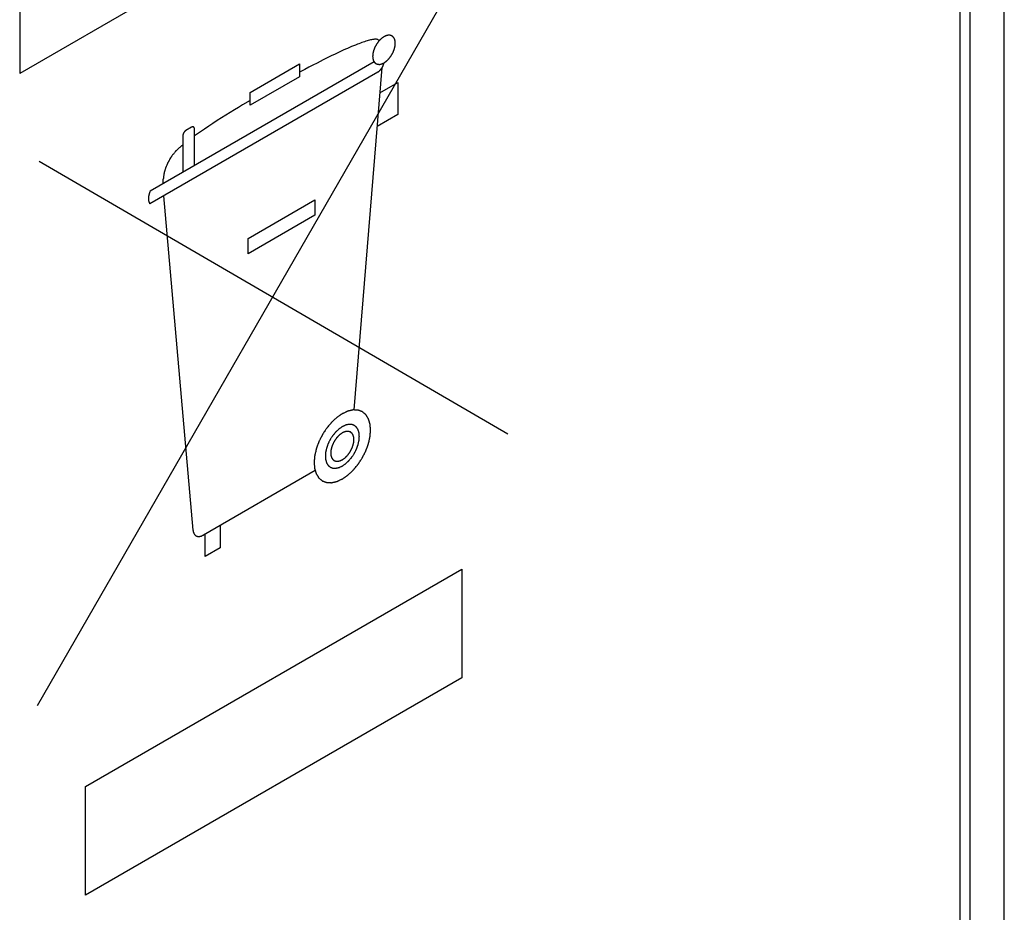
# Model space of a CAD drawing. Units: inches. Extents: x 0 to 22, y 0 to 17.
# Drawn here: x 19.5 to 19.9, y 11.5 to 11.8 of the extents above; entities that cross this region are included whole.
import ezdxf

# ---------------------------------------------------------------- set-up
doc = ezdxf.new("R2010")
doc.units = ezdxf.units.IN
doc.header["$LTSCALE"] = 1.21
doc.header["$MEASUREMENT"] = 0
doc.layers.get('0').update_dxf_attribs({"linetype": 'CONTINUOUS'})
doc.layers.add('AXIS_PART', color=7, linetype='CONTINUOUS')
doc.layers.add('DATUM_CURVE', color=7, linetype='CONTINUOUS')

msp = doc.modelspace()

# ---------------------------------------------------------------- linework, layer by layer
at = {"color": 7, "linetype": 'Continuous'}
for p, q in [((19.85048, 11.38907), (19.85048, 13.19968)), ((19.86129, 11.38325), (19.86129, 13.19386))]:
    msp.add_line(p, q, dxfattribs=at)
at = {"layer": 'AXIS_PART', "color": 7, "linetype": 'Continuous'}
msp.add_line((19.84731, 11.37865), (19.84731, 13.18926), dxfattribs=at)
at = {"layer": 'DATUM_CURVE', "color": 7, "linetype": 'Continuous'}
for p, q in [((19.54907, 12.0109), (19.54907, 11.76981)), ((19.55469, 11.5694), (19.70324, 11.82738)), ((19.59451, 11.79604), (19.54907, 11.76981)), ((19.65841, 11.77989), (19.65798, 11.77974)), ((19.65882, 11.78002), (19.65841, 11.77989)), ((19.65922, 11.78014), (19.65882, 11.78002)), ((19.6596, 11.78025), (19.65922, 11.78014)), ((19.65997, 11.78035), (19.6596, 11.78025)), ((19.66032, 11.78043), (19.65997, 11.78035)), ((19.66065, 11.7805), (19.66032, 11.78043)), ((19.66091, 11.78056), (19.66065, 11.7805)), ((19.66117, 11.7806), (19.66091, 11.78056)), ((19.66141, 11.78063), (19.66117, 11.7806)), ((19.66163, 11.78065), (19.66141, 11.78063)), ((19.66185, 11.78065), (19.66163, 11.78065)), ((19.66204, 11.78065), (19.66185, 11.78065)), ((19.66222, 11.78064), (19.66204, 11.78065)), ((19.66239, 11.78062), (19.66222, 11.78064)), ((19.66254, 11.78058), (19.66239, 11.78062)), ((19.66267, 11.78053), (19.66254, 11.78058)), ((19.66279, 11.78047), (19.66267, 11.78053)), ((19.66289, 11.7804), (19.66279, 11.78047)), ((19.66297, 11.78031), (19.66289, 11.7804)), ((19.65101, 11.77686), (19.65033, 11.77654)), ((19.65169, 11.77717), (19.65101, 11.77686)), ((19.65236, 11.77747), (19.65169, 11.77717)), ((19.65302, 11.77776), (19.65236, 11.77747)), ((19.65367, 11.77804), (19.65302, 11.77776)), ((19.65431, 11.77831), (19.65367, 11.77804)), ((19.65494, 11.77858), (19.65431, 11.77831)), ((19.65555, 11.77883), (19.65494, 11.77858)), ((19.65615, 11.77906), (19.65555, 11.77883)), ((19.65662, 11.77925), (19.65615, 11.77906)), ((19.65709, 11.77942), (19.65662, 11.77925)), ((19.65754, 11.77959), (19.65709, 11.77942)), ((19.65798, 11.77974), (19.65754, 11.77959)), ((19.64532, 11.77411), (19.64339, 11.77313)), ((19.64657, 11.77473), (19.64532, 11.77411)), ((19.64783, 11.77535), (19.64657, 11.77473)), ((19.64909, 11.77595), (19.64783, 11.77535)), ((19.65033, 11.77654), (19.64909, 11.77595)), ((19.66145, 11.77348), (19.5904, 11.73247)), ((19.62219, 11.7638), (19.63782, 11.77283)), ((19.63782, 11.77283), (19.63782, 11.76878)), ((19.63945, 11.77109), (19.63782, 11.77022)), ((19.64072, 11.77176), (19.63945, 11.77109)), ((19.64204, 11.77244), (19.64072, 11.77176)), ((19.64339, 11.77313), (19.64204, 11.77244)), ((19.65514, 11.66317), (19.66398, 11.77172)), ((19.66451, 11.77313), (19.66398, 11.77172)), ((19.66263, 11.77025), (19.59032, 11.7285)), ((19.63782, 11.76878), (19.62219, 11.75975)), ((19.66332, 11.76364), (19.66902, 11.76693)), ((19.66902, 11.76693), (19.66902, 11.75681)), ((19.62219, 11.76129), (19.61975, 11.75984)), ((19.62219, 11.75975), (19.62219, 11.7638)), ((19.61715, 11.75826), (19.61581, 11.75744)), ((19.61846, 11.75906), (19.61715, 11.75826)), ((19.61975, 11.75984), (19.61846, 11.75906)), ((19.61309, 11.75573), (19.61172, 11.75486)), ((19.61446, 11.75659), (19.61309, 11.75573)), ((19.61581, 11.75744), (19.61446, 11.75659)), ((19.66902, 11.75681), (19.66245, 11.75302)), ((19.60351, 11.75275), (19.6018, 11.75177)), ((19.60354, 11.75277), (19.60351, 11.75275)), ((19.60357, 11.75279), (19.60354, 11.75277)), ((19.6036, 11.75281), (19.60357, 11.75279)), ((19.60364, 11.75282), (19.6036, 11.75281)), ((19.60367, 11.75283), (19.60364, 11.75282)), ((19.6037, 11.75284), (19.60367, 11.75283)), ((19.60373, 11.75285), (19.6037, 11.75284)), ((19.60376, 11.75286), (19.60373, 11.75285)), ((19.60379, 11.75287), (19.60376, 11.75286)), ((19.60382, 11.75288), (19.60379, 11.75287)), ((19.60385, 11.75288), (19.60382, 11.75288)), ((19.60388, 11.75289), (19.60385, 11.75288)), ((19.60391, 11.75289), (19.60388, 11.75289)), ((19.60393, 11.75289), (19.60391, 11.75289)), ((19.60396, 11.75289), (19.60393, 11.75289)), ((19.60399, 11.75289), (19.60396, 11.75289)), ((19.60402, 11.75289), (19.60399, 11.75289)), ((19.60404, 11.75288), (19.60402, 11.75289)), ((19.60407, 11.75288), (19.60404, 11.75288)), ((19.60409, 11.75287), (19.60407, 11.75288)), ((19.60412, 11.75286), (19.60409, 11.75287)), ((19.60414, 11.75286), (19.60412, 11.75286)), ((19.60416, 11.75285), (19.60414, 11.75286)), ((19.60419, 11.75284), (19.60416, 11.75285)), ((19.60421, 11.75282), (19.60419, 11.75284)), ((19.60423, 11.75281), (19.60421, 11.75282)), ((19.60425, 11.7528), (19.60423, 11.75281)), ((19.60427, 11.75278), (19.60425, 11.7528)), ((19.60429, 11.75277), (19.60427, 11.75278)), ((19.60431, 11.75275), (19.60429, 11.75277)), ((19.60433, 11.75273), (19.60431, 11.75275)), ((19.60434, 11.75271), (19.60433, 11.75273)), ((19.60436, 11.75269), (19.60434, 11.75271)), ((19.60437, 11.75267), (19.60436, 11.75269)), ((19.60439, 11.75264), (19.60437, 11.75267)), ((19.6044, 11.75262), (19.60439, 11.75264)), ((19.60442, 11.75259), (19.6044, 11.75262)), ((19.60443, 11.75257), (19.60442, 11.75259)), ((19.60444, 11.75254), (19.60443, 11.75257)), ((19.60445, 11.75251), (19.60444, 11.75254)), ((19.60446, 11.75248), (19.60445, 11.75251)), ((19.60447, 11.75245), (19.60446, 11.75248)), ((19.60447, 11.75242), (19.60447, 11.75245)), ((19.60448, 11.75239), (19.60447, 11.75242)), ((19.60449, 11.75236), (19.60448, 11.75239)), ((19.60449, 11.75233), (19.60449, 11.75236)), ((19.6045, 11.75229), (19.60449, 11.75233)), ((19.6045, 11.75225), (19.6045, 11.75229)), ((19.6045, 11.75222), (19.6045, 11.75225)), ((19.6045, 11.75218), (19.6045, 11.75222)), ((19.6045, 11.7406), (19.6045, 11.75218)), ((19.60769, 11.7522), (19.60703, 11.75176)), ((19.60902, 11.75309), (19.60769, 11.7522)), ((19.61036, 11.75398), (19.60902, 11.75309)), ((19.61172, 11.75486), (19.61036, 11.75398)), ((19.60082, 11.75017), (19.60081, 11.75013)), ((19.60081, 11.75013), (19.60081, 11.75009)), ((19.60081, 11.75009), (19.60081, 11.75005)), ((19.60081, 11.75005), (19.60081, 11.73847)), ((19.60083, 11.75028), (19.60082, 11.75024)), ((19.60082, 11.75024), (19.60082, 11.7502)), ((19.60082, 11.7502), (19.60082, 11.75017)), ((19.60084, 11.75032), (19.60083, 11.75028)), ((19.60085, 11.7504), (19.60084, 11.75036)), ((19.60084, 11.75036), (19.60084, 11.75032)), ((19.60086, 11.75044), (19.60085, 11.7504)), ((19.60087, 11.75048), (19.60086, 11.75044)), ((19.60088, 11.75052), (19.60087, 11.75048)), ((19.6009, 11.75056), (19.60088, 11.75052)), ((19.60091, 11.7506), (19.6009, 11.75056)), ((19.60092, 11.75064), (19.60091, 11.7506)), ((19.60094, 11.75068), (19.60092, 11.75064)), ((19.60095, 11.75072), (19.60094, 11.75068)), ((19.60097, 11.75076), (19.60095, 11.75072)), ((19.60098, 11.7508), (19.60097, 11.75076)), ((19.601, 11.75084), (19.60098, 11.7508)), ((19.60102, 11.75088), (19.601, 11.75084)), ((19.60104, 11.75092), (19.60102, 11.75088)), ((19.60106, 11.75095), (19.60104, 11.75092)), ((19.60108, 11.75099), (19.60106, 11.75095)), ((19.6011, 11.75103), (19.60108, 11.75099)), ((19.60112, 11.75107), (19.6011, 11.75103)), ((19.60115, 11.7511), (19.60112, 11.75107)), ((19.60117, 11.75114), (19.60115, 11.7511)), ((19.60119, 11.75118), (19.60117, 11.75114)), ((19.60122, 11.75121), (19.60119, 11.75118)), ((19.60124, 11.75125), (19.60122, 11.75121)), ((19.60127, 11.75128), (19.60124, 11.75125)), ((19.60129, 11.75131), (19.60127, 11.75128)), ((19.60132, 11.75135), (19.60129, 11.75131)), ((19.60135, 11.75138), (19.60132, 11.75135)), ((19.60138, 11.75141), (19.60135, 11.75138)), ((19.6014, 11.75144), (19.60138, 11.75141)), ((19.60143, 11.75147), (19.6014, 11.75144)), ((19.60146, 11.7515), (19.60143, 11.75147)), ((19.60149, 11.75153), (19.60146, 11.7515)), ((19.60152, 11.75156), (19.60149, 11.75153)), ((19.60155, 11.75159), (19.60152, 11.75156)), ((19.60158, 11.75161), (19.60155, 11.75159)), ((19.60161, 11.75164), (19.60158, 11.75161)), ((19.60164, 11.75166), (19.60161, 11.75164)), ((19.60168, 11.75169), (19.60164, 11.75166)), ((19.60171, 11.75171), (19.60168, 11.75169)), ((19.60174, 11.75173), (19.60171, 11.75171)), ((19.60177, 11.75175), (19.60174, 11.75173)), ((19.6018, 11.75177), (19.60177, 11.75175)), ((19.60512, 11.75043), (19.6045, 11.74999)), ((19.60575, 11.75087), (19.60512, 11.75043)), ((19.60639, 11.75131), (19.60575, 11.75087)), ((19.60703, 11.75176), (19.60639, 11.75131)), ((19.59976, 11.74635), (19.59994, 11.7465)), ((19.59994, 11.7465), (19.60013, 11.74666)), ((19.60013, 11.74666), (19.60051, 11.74697)), ((19.60051, 11.74697), (19.60081, 11.74721)), ((19.70382, 11.6555), (19.55527, 11.74187)), ((19.59457, 11.7361), (19.59458, 11.73628)), ((19.59456, 11.73592), (19.59457, 11.736)), ((19.59456, 11.73584), (19.59456, 11.73592)), ((19.59456, 11.73577), (19.59456, 11.73584)), ((19.59456, 11.73572), (19.59456, 11.73577)), ((19.59456, 11.73563), (19.59456, 11.73572)), ((19.59456, 11.73559), (19.59456, 11.73563)), ((19.59456, 11.73486), (19.59456, 11.73559)), ((19.59457, 11.736), (19.59457, 11.7361)), ((19.59463, 11.73101), (19.60402, 11.62504)), ((19.62147, 11.71751), (19.64263, 11.72973)), ((19.64263, 11.72973), (19.64263, 11.72487)), ((19.64263, 11.72487), (19.62147, 11.71265)), ((19.62147, 11.71265), (19.62147, 11.71751)), ((19.64274, 11.64392), (19.60734, 11.62348)), ((19.61259, 11.62651), (19.61259, 11.61945)), ((19.60784, 11.61671), (19.60784, 11.62377)), ((19.61259, 11.61945), (19.60784, 11.61671)), ((19.56995, 11.54377), (19.68926, 11.61266)), ((19.68926, 11.61266), (19.68926, 11.57821)), ((19.68926, 11.57821), (19.56995, 11.50933)), ((19.56995, 11.50933), (19.56995, 11.54377))]:
    msp.add_line(p, q, dxfattribs=at)
for points, knots in [([(19.66817, 11.77939), (19.66816, 11.77951), (19.66814, 11.7797), (19.66812, 11.77993), (19.66811, 11.78004), (19.6681, 11.7801), (19.6681, 11.78015), (19.66809, 11.78019), (19.66807, 11.78025), (19.66804, 11.78034), (19.668, 11.78048), (19.66796, 11.78062), (19.66793, 11.78071), (19.66791, 11.78077), (19.6679, 11.78081), (19.66788, 11.78084), (19.66785, 11.78088), (19.6678, 11.78096), (19.66773, 11.78107), (19.66766, 11.78118), (19.66762, 11.78126), (19.66759, 11.7813), (19.66757, 11.78133), (19.66754, 11.78135), (19.6675, 11.78139), (19.66744, 11.78144), (19.66734, 11.78152), (19.66725, 11.7816), (19.66718, 11.78165), (19.66714, 11.78168), (19.66712, 11.78171), (19.66708, 11.78172), (19.66704, 11.78174), (19.66696, 11.78177), (19.66685, 11.78181), (19.66673, 11.78185), (19.66665, 11.78188), (19.66661, 11.7819), (19.66658, 11.78191), (19.66654, 11.78191), (19.66649, 11.78191), (19.6664, 11.78192), (19.66627, 11.78192), (19.66614, 11.78193), (19.66605, 11.78193), (19.666, 11.78193), (19.66596, 11.78194), (19.66592, 11.78192), (19.66586, 11.78191), (19.66576, 11.78189), (19.66562, 11.78186), (19.66548, 11.78183), (19.66539, 11.78181), (19.66533, 11.78179), (19.66529, 11.78179), (19.66524, 11.78176), (19.66519, 11.78174), (19.66511, 11.7817), (19.66502, 11.78166), (19.6649, 11.78161), (19.66479, 11.78155), (19.66467, 11.7815), (19.66458, 11.78146), (19.66449, 11.7814), (19.66438, 11.78132), (19.66423, 11.78122), (19.66409, 11.78112), (19.66397, 11.78103), (19.66388, 11.78098), (19.6638, 11.7809), (19.66369, 11.7808), (19.66355, 11.78066), (19.66341, 11.78054), (19.6633, 11.78043), (19.66321, 11.78036), (19.66314, 11.78026), (19.66303, 11.78014), (19.6629, 11.77999), (19.66277, 11.77983), (19.66267, 11.77971), (19.66259, 11.77962), (19.66253, 11.77951), (19.66243, 11.77937), (19.66232, 11.7792), (19.6622, 11.77902), (19.66211, 11.77888), (19.66204, 11.77878), (19.66199, 11.77867), (19.66191, 11.77852), (19.66182, 11.77834), (19.66173, 11.77815), (19.66165, 11.77801), (19.66159, 11.7779), (19.66156, 11.77778), (19.6615, 11.77763), (19.66143, 11.77745), (19.66136, 11.77726), (19.66131, 11.77711), (19.66126, 11.77699), (19.66124, 11.77688), (19.66121, 11.77673), (19.66117, 11.77655), (19.66112, 11.77636), (19.66109, 11.77621), (19.66106, 11.7761), (19.66105, 11.776), (19.66104, 11.77585), (19.66102, 11.7756), (19.661, 11.77539), (19.66099, 11.77524)], [0, 0, 0, 0, 0.03125, 0.046875, 0.054688, 0.058594, 0.0625, 0.066406, 0.070312, 0.078125, 0.09375, 0.109375, 0.117188, 0.121094, 0.125, 0.128906, 0.132812, 0.140625, 0.15625, 0.171875, 0.179688, 0.183594, 0.1875, 0.191406, 0.195312, 0.203125, 0.21875, 0.234375, 0.242188, 0.246094, 0.25, 0.253906, 0.257812, 0.265625, 0.28125, 0.296875, 0.304688, 0.308594, 0.3125, 0.316406, 0.320312, 0.328125, 0.34375, 0.359375, 0.367188, 0.371094, 0.375, 0.378906, 0.382812, 0.390625, 0.40625, 0.421875, 0.429688, 0.433594, 0.4375, 0.441406, 0.445312, 0.453125, 0.460938, 0.46875, 0.484375, 0.492188, 0.5, 0.507812, 0.515625, 0.53125, 0.546875, 0.554688, 0.5625, 0.570312, 0.578125, 0.59375, 0.609375, 0.617188, 0.625, 0.632812, 0.640625, 0.65625, 0.671875, 0.679688, 0.6875, 0.695312, 0.703125, 0.71875, 0.734375, 0.742188, 0.75, 0.757812, 0.765625, 0.78125, 0.796875, 0.804688, 0.8125, 0.820312, 0.828125, 0.84375, 0.859375, 0.867188, 0.875, 0.882812, 0.890625, 0.90625, 0.921875, 0.929688, 0.9375, 0.945312, 0.953125, 0.96875, 1, 1, 1, 1]), ([(19.66099, 11.77524), (19.661, 11.77511), (19.66102, 11.77492), (19.66104, 11.7747), (19.66105, 11.77459), (19.66106, 11.77453), (19.66106, 11.77448), (19.66107, 11.77444), (19.66109, 11.77438), (19.66112, 11.77429), (19.66116, 11.77415), (19.6612, 11.77401), (19.66123, 11.77392), (19.66125, 11.77386), (19.66126, 11.77382), (19.66128, 11.77379), (19.66131, 11.77374), (19.66136, 11.77367), (19.66143, 11.77356), (19.6615, 11.77345), (19.66154, 11.77337), (19.66157, 11.77333), (19.66159, 11.77329), (19.66162, 11.77327), (19.66166, 11.77324), (19.66172, 11.77319), (19.66182, 11.77311), (19.66191, 11.77303), (19.66198, 11.77297), (19.66201, 11.77294), (19.66204, 11.77292), (19.66208, 11.77291), (19.66212, 11.77289), (19.6622, 11.77286), (19.66231, 11.77282), (19.66243, 11.77278), (19.6625, 11.77275), (19.66255, 11.77273), (19.66258, 11.77272), (19.66262, 11.77272), (19.66267, 11.77271), (19.66276, 11.77271), (19.66289, 11.77271), (19.66302, 11.7727), (19.66311, 11.7727), (19.66316, 11.7727), (19.6632, 11.77269), (19.66324, 11.7727), (19.6633, 11.77271), (19.6634, 11.77274), (19.66354, 11.77277), (19.66368, 11.7728), (19.66377, 11.77282), (19.66383, 11.77283), (19.66387, 11.77284), (19.66392, 11.77286), (19.66397, 11.77289), (19.66405, 11.77293), (19.66414, 11.77297), (19.66425, 11.77302), (19.66437, 11.77307), (19.66449, 11.77313), (19.66458, 11.77317), (19.66467, 11.77323), (19.66478, 11.77331), (19.66493, 11.77341), (19.66507, 11.77351), (19.66519, 11.77359), (19.66528, 11.77365), (19.66536, 11.77373), (19.66547, 11.77383), (19.66561, 11.77396), (19.66575, 11.77409), (19.66586, 11.7742), (19.66595, 11.77427), (19.66602, 11.77437), (19.66613, 11.77449), (19.66626, 11.77464), (19.66639, 11.77479), (19.66649, 11.77492), (19.66657, 11.77501), (19.66663, 11.77512), (19.66673, 11.77525), (19.66684, 11.77543), (19.66696, 11.7756), (19.66705, 11.77574), (19.66712, 11.77585), (19.66717, 11.77596), (19.66725, 11.77611), (19.66734, 11.77629), (19.66743, 11.77647), (19.6675, 11.77662), (19.66757, 11.77673), (19.6676, 11.77684), (19.66766, 11.77699), (19.66773, 11.77718), (19.6678, 11.77737), (19.66785, 11.77752), (19.6679, 11.77763), (19.66792, 11.77775), (19.66795, 11.77789), (19.66799, 11.77808), (19.66804, 11.77827), (19.66807, 11.77841), (19.6681, 11.77853), (19.6681, 11.77863), (19.66812, 11.77878), (19.66814, 11.77903), (19.66816, 11.77924), (19.66817, 11.77939)], [0, 0, 0, 0, 0.03125, 0.046875, 0.054688, 0.058594, 0.0625, 0.066406, 0.070312, 0.078125, 0.09375, 0.109375, 0.117188, 0.121094, 0.125, 0.128906, 0.132812, 0.140625, 0.15625, 0.171875, 0.179688, 0.183594, 0.1875, 0.191406, 0.195312, 0.203125, 0.21875, 0.234375, 0.242188, 0.246094, 0.25, 0.253906, 0.257812, 0.265625, 0.28125, 0.296875, 0.304688, 0.308594, 0.3125, 0.316406, 0.320312, 0.328125, 0.34375, 0.359375, 0.367188, 0.371094, 0.375, 0.378906, 0.382812, 0.390625, 0.40625, 0.421875, 0.429688, 0.433594, 0.4375, 0.441406, 0.445312, 0.453125, 0.460938, 0.46875, 0.484375, 0.492188, 0.5, 0.507812, 0.515625, 0.53125, 0.546875, 0.554688, 0.5625, 0.570312, 0.578125, 0.59375, 0.609375, 0.617188, 0.625, 0.632812, 0.640625, 0.65625, 0.671875, 0.679688, 0.6875, 0.695312, 0.703125, 0.71875, 0.734375, 0.742188, 0.75, 0.757812, 0.765625, 0.78125, 0.796875, 0.804688, 0.8125, 0.820312, 0.828125, 0.84375, 0.859375, 0.867188, 0.875, 0.882812, 0.890625, 0.90625, 0.921875, 0.929688, 0.9375, 0.945312, 0.953125, 0.96875, 1, 1, 1, 1]), ([(19.66263, 11.77025), (19.66269, 11.77029), (19.66279, 11.77035), (19.66291, 11.77044), (19.663, 11.77052), (19.6631, 11.77059), (19.66319, 11.77068), (19.66327, 11.77077), (19.66337, 11.77085), (19.66345, 11.77095), (19.66353, 11.77105), (19.66361, 11.77115), (19.66369, 11.77126), (19.66377, 11.77137), (19.66386, 11.77152), (19.66393, 11.77164), (19.66398, 11.77172)], [0, 0, 0, 0, 0.125, 0.1875, 0.25, 0.3125, 0.375, 0.4375, 0.5, 0.5625, 0.625, 0.6875, 0.75, 0.8125, 0.875, 1, 1, 1, 1]), ([(19.59976, 11.74635), (19.59959, 11.74619), (19.59934, 11.74594), (19.599, 11.74562), (19.59879, 11.74541), (19.59863, 11.74525), (19.59852, 11.74515), (19.59844, 11.74507), (19.59836, 11.74498), (19.59822, 11.7448), (19.59803, 11.74456), (19.5978, 11.74426), (19.59757, 11.74397), (19.59738, 11.74372), (19.59724, 11.74355), (19.59717, 11.74345), (19.5971, 11.74334), (19.59702, 11.74321), (19.59683, 11.74288), (19.5966, 11.7425), (19.59637, 11.74211), (19.59626, 11.74192), (19.59619, 11.74181), (19.59614, 11.74173), (19.59611, 11.74165), (19.59605, 11.74153), (19.59597, 11.74133), (19.59579, 11.74093), (19.59562, 11.74052), (19.59546, 11.74018), (19.5954, 11.74004), (19.59535, 11.73992), (19.59531, 11.73981), (19.59526, 11.73961), (19.59517, 11.73932), (19.59508, 11.73898), (19.59498, 11.73864), (19.5949, 11.73836), (19.59484, 11.73816), (19.59481, 11.73804), (19.5948, 11.73793), (19.59478, 11.73779), (19.59475, 11.73757), (19.59471, 11.73729), (19.59465, 11.73684), (19.59461, 11.7365), (19.59458, 11.73628)], [0, 0, 0, 0, 0.0625, 0.09375, 0.125, 0.140625, 0.15625, 0.164062, 0.171875, 0.1875, 0.21875, 0.25, 0.28125, 0.3125, 0.328125, 0.335938, 0.34375, 0.359375, 0.375, 0.4375, 0.46875, 0.484375, 0.492188, 0.5, 0.507812, 0.515625, 0.53125, 0.5625, 0.625, 0.640625, 0.65625, 0.664062, 0.671875, 0.6875, 0.71875, 0.75, 0.78125, 0.8125, 0.828125, 0.835938, 0.84375, 0.859375, 0.875, 0.90625, 0.9375, 1, 1, 1, 1]), ([(19.5904, 11.73247), (19.59037, 11.73238), (19.5903, 11.73218), (19.59022, 11.73194), (19.59016, 11.73178), (19.59012, 11.73168), (19.5901, 11.73154), (19.59004, 11.73133), (19.59, 11.73111), (19.58996, 11.73097), (19.58995, 11.73088), (19.58994, 11.73072), (19.58992, 11.73054), (19.58991, 11.73039), (19.5899, 11.7303), (19.58989, 11.73023), (19.5899, 11.73017), (19.5899, 11.73008), (19.58991, 11.72994), (19.58992, 11.72977), (19.58993, 11.72963), (19.58993, 11.72955), (19.58995, 11.72948), (19.58998, 11.72938), (19.59, 11.72927), (19.59003, 11.72917), (19.59005, 11.72908), (19.59007, 11.729), (19.5901, 11.72894), (19.59015, 11.72883), (19.59023, 11.72868), (19.59029, 11.72856), (19.59032, 11.7285)], [0, 0, 0, 0, 0.0625, 0.125, 0.15625, 0.171875, 0.1875, 0.25, 0.3125, 0.328125, 0.34375, 0.375, 0.4375, 0.46875, 0.484375, 0.5, 0.515625, 0.53125, 0.5625, 0.625, 0.65625, 0.671875, 0.6875, 0.71875, 0.75, 0.78125, 0.8125, 0.828125, 0.84375, 0.875, 0.9375, 1, 1, 1, 1]), ([(19.66034, 11.65679), (19.66032, 11.65695), (19.66029, 11.65726), (19.66026, 11.65766), (19.66023, 11.65798), (19.66021, 11.65822), (19.66019, 11.65842), (19.66018, 11.65856), (19.66017, 11.65864), (19.66017, 11.6587), (19.66015, 11.65875), (19.66013, 11.65882), (19.66009, 11.65894), (19.66004, 11.65911), (19.65998, 11.65931), (19.65991, 11.65952), (19.65985, 11.65972), (19.65979, 11.65993), (19.65973, 11.6601), (19.6597, 11.66022), (19.65968, 11.66028), (19.65966, 11.66034), (19.65963, 11.66038), (19.6596, 11.66043), (19.65954, 11.66053), (19.65946, 11.66066), (19.65935, 11.66083), (19.65925, 11.66099), (19.65915, 11.66115), (19.65905, 11.66132), (19.65896, 11.66145), (19.6589, 11.66155), (19.65886, 11.6616), (19.65884, 11.66165), (19.6588, 11.66167), (19.65876, 11.66171), (19.65868, 11.66178), (19.65856, 11.66188), (19.65842, 11.662), (19.65828, 11.66211), (19.65814, 11.66223), (19.658, 11.66235), (19.65788, 11.66245), (19.6578, 11.66252), (19.65775, 11.66255), (19.65772, 11.66259), (19.65767, 11.6626), (19.65762, 11.66262), (19.65752, 11.66266), (19.65738, 11.66271), (19.65721, 11.66277), (19.65704, 11.66283), (19.65687, 11.6629), (19.6567, 11.66296), (19.65656, 11.66301), (19.65646, 11.66305), (19.6564, 11.66307), (19.65636, 11.66309), (19.65631, 11.66309), (19.65625, 11.66309), (19.65614, 11.66309), (19.65598, 11.6631), (19.65579, 11.66311), (19.65559, 11.66312), (19.6554, 11.66312), (19.65521, 11.66313), (19.65505, 11.66314), (19.65494, 11.66314), (19.65487, 11.66315), (19.65482, 11.66315), (19.65477, 11.66314), (19.6547, 11.66312), (19.65458, 11.66309), (19.65441, 11.66306), (19.6542, 11.66301), (19.65399, 11.66296), (19.65378, 11.66291), (19.65357, 11.66287), (19.6534, 11.66283), (19.65327, 11.6628), (19.6532, 11.66278), (19.65315, 11.66278), (19.6531, 11.66275), (19.65302, 11.66272), (19.65289, 11.66265), (19.65271, 11.66257), (19.65249, 11.66247), (19.65219, 11.66233), (19.6519, 11.6622), (19.65164, 11.66208), (19.65151, 11.66202), (19.65144, 11.66198), (19.65138, 11.66196), (19.65133, 11.66192), (19.65126, 11.66187), (19.65113, 11.66178), (19.65095, 11.66166), (19.65073, 11.66151), (19.65044, 11.66131), (19.65015, 11.66111), (19.6499, 11.66093), (19.64977, 11.66084), (19.6497, 11.66079), (19.64964, 11.66076), (19.64959, 11.66071), (19.64952, 11.66064), (19.6494, 11.66053), (19.64915, 11.6603), (19.64881, 11.65998), (19.64846, 11.65966), (19.64821, 11.65943), (19.64809, 11.65932), (19.64802, 11.65925), (19.64797, 11.65921), (19.64792, 11.65915), (19.64786, 11.65907), (19.64775, 11.65894), (19.64752, 11.65867), (19.6472, 11.65829), (19.64688, 11.6579), (19.64665, 11.65764), (19.64652, 11.65748), (19.64642, 11.65737), (19.64634, 11.65724), (19.64623, 11.65706), (19.64603, 11.65676), (19.64574, 11.65632), (19.64545, 11.65588), (19.64525, 11.65558), (19.64514, 11.6554), (19.64505, 11.65527), (19.64498, 11.65513), (19.64489, 11.65495), (19.64473, 11.65463), (19.6445, 11.65417), (19.64427, 11.65371), (19.6441, 11.65339), (19.64401, 11.65321), (19.64394, 11.65307), (19.64389, 11.65293), (19.64382, 11.65274), (19.6437, 11.65242), (19.64353, 11.65195), (19.64336, 11.65148), (19.64324, 11.65115), (19.64318, 11.65098), (19.64314, 11.65089), (19.64311, 11.65082), (19.6431, 11.65075), (19.64308, 11.65066), (19.64304, 11.65049), (19.64297, 11.65017), (19.64286, 11.64971), (19.64275, 11.64924), (19.64268, 11.64892), (19.64264, 11.64876), (19.64262, 11.64866), (19.6426, 11.64859), (19.6426, 11.64853), (19.64259, 11.64844), (19.64258, 11.64828), (19.64256, 11.64806), (19.64254, 11.64779), (19.64251, 11.64743), (19.64247, 11.64698), (19.64244, 11.64663), (19.64243, 11.64645)], [0, 0, 0, 0, 0.015625, 0.03125, 0.039062, 0.046875, 0.054688, 0.058594, 0.060547, 0.0625, 0.064453, 0.066406, 0.070312, 0.078125, 0.085938, 0.09375, 0.101562, 0.109375, 0.117188, 0.121094, 0.123047, 0.125, 0.126953, 0.128906, 0.132812, 0.140625, 0.148438, 0.15625, 0.164062, 0.171875, 0.179688, 0.183594, 0.185547, 0.1875, 0.189453, 0.191406, 0.195312, 0.203125, 0.210938, 0.21875, 0.226562, 0.234375, 0.242188, 0.246094, 0.248047, 0.25, 0.251953, 0.253906, 0.257812, 0.265625, 0.273438, 0.28125, 0.289062, 0.296875, 0.304688, 0.308594, 0.310547, 0.3125, 0.314453, 0.316406, 0.320312, 0.328125, 0.335938, 0.34375, 0.351562, 0.359375, 0.367188, 0.371094, 0.373047, 0.375, 0.376953, 0.378906, 0.382812, 0.390625, 0.398438, 0.40625, 0.414062, 0.421875, 0.429688, 0.433594, 0.435547, 0.4375, 0.439453, 0.441406, 0.445312, 0.453125, 0.460938, 0.46875, 0.484375, 0.492188, 0.496094, 0.498047, 0.5, 0.501953, 0.503906, 0.507812, 0.515625, 0.523438, 0.53125, 0.546875, 0.554688, 0.558594, 0.560547, 0.5625, 0.564453, 0.566406, 0.570312, 0.578125, 0.59375, 0.609375, 0.617188, 0.621094, 0.623047, 0.625, 0.626953, 0.628906, 0.632812, 0.640625, 0.65625, 0.671875, 0.679688, 0.683594, 0.6875, 0.691406, 0.695312, 0.703125, 0.71875, 0.734375, 0.742188, 0.746094, 0.75, 0.753906, 0.757812, 0.765625, 0.78125, 0.796875, 0.804688, 0.808594, 0.8125, 0.816406, 0.820312, 0.828125, 0.84375, 0.859375, 0.867188, 0.871094, 0.873047, 0.875, 0.876953, 0.878906, 0.882812, 0.890625, 0.90625, 0.921875, 0.929688, 0.933594, 0.935547, 0.9375, 0.939453, 0.941406, 0.945312, 0.953125, 0.960938, 0.96875, 0.984375, 1, 1, 1, 1]), ([(19.65678, 11.65473), (19.65677, 11.65483), (19.65675, 11.65502), (19.65673, 11.65531), (19.65671, 11.65555), (19.65669, 11.65572), (19.65668, 11.65581), (19.65668, 11.65589), (19.65666, 11.65594), (19.65663, 11.65603), (19.65659, 11.65617), (19.65652, 11.65638), (19.65646, 11.65658), (19.65642, 11.65673), (19.65639, 11.65681), (19.65638, 11.65688), (19.65634, 11.65692), (19.6563, 11.65699), (19.65623, 11.6571), (19.65612, 11.65727), (19.65602, 11.65743), (19.65595, 11.65755), (19.65591, 11.65761), (19.65588, 11.65766), (19.65583, 11.6577), (19.65578, 11.65774), (19.65568, 11.65783), (19.65554, 11.65794), (19.6554, 11.65806), (19.6553, 11.65814), (19.65524, 11.65819), (19.6552, 11.65823), (19.65515, 11.65824), (19.65508, 11.65827), (19.65496, 11.65831), (19.65479, 11.65838), (19.65462, 11.65844), (19.6545, 11.65849), (19.65443, 11.65851), (19.65439, 11.65853), (19.65433, 11.65853), (19.65425, 11.65854), (19.65411, 11.65854), (19.65392, 11.65855), (19.65373, 11.65856), (19.65359, 11.65856), (19.65351, 11.65856), (19.65346, 11.65857), (19.65339, 11.65855), (19.65331, 11.65854), (19.65316, 11.6585), (19.65295, 11.65845), (19.65274, 11.65841), (19.6526, 11.65838), (19.65251, 11.65835), (19.65245, 11.65835), (19.65238, 11.65831), (19.65229, 11.65827), (19.65214, 11.6582), (19.65192, 11.6581), (19.65169, 11.65799), (19.65154, 11.65792), (19.65145, 11.65788), (19.65138, 11.65785), (19.65132, 11.6578), (19.65123, 11.65774), (19.65108, 11.65764), (19.65086, 11.65749), (19.65064, 11.65734), (19.65049, 11.65723), (19.6504, 11.65717), (19.65033, 11.65713), (19.65027, 11.65707), (19.65019, 11.65699), (19.65004, 11.65685), (19.64983, 11.65666), (19.64962, 11.65646), (19.64947, 11.65633), (19.64939, 11.65625), (19.64932, 11.65619), (19.64927, 11.65612), (19.64919, 11.65603), (19.64905, 11.65587), (19.64886, 11.65564), (19.64867, 11.65541), (19.64853, 11.65525), (19.64845, 11.65515), (19.64839, 11.65509), (19.64834, 11.655), (19.64827, 11.6549), (19.64815, 11.65471), (19.64798, 11.65445), (19.64781, 11.65419), (19.64769, 11.654), (19.64762, 11.6539), (19.64756, 11.65382), (19.64752, 11.65374), (19.64747, 11.65363), (19.64737, 11.65343), (19.64723, 11.65316), (19.64709, 11.65288), (19.64699, 11.65269), (19.64694, 11.65258), (19.64689, 11.6525), (19.64687, 11.65241), (19.64682, 11.6523), (19.64675, 11.6521), (19.64665, 11.65181), (19.64655, 11.65153), (19.64647, 11.65133), (19.64643, 11.65122), (19.6464, 11.65113), (19.64638, 11.65105), (19.64635, 11.65094), (19.64631, 11.65074), (19.64625, 11.65046), (19.64618, 11.65019), (19.64614, 11.64999), (19.64611, 11.64988), (19.64609, 11.64979), (19.64609, 11.64971), (19.64608, 11.64961), (19.64606, 11.64942), (19.64604, 11.64915), (19.64601, 11.64882), (19.64599, 11.64861), (19.64599, 11.6485)], [0, 0, 0, 0, 0.015625, 0.03125, 0.046875, 0.054688, 0.058594, 0.0625, 0.066406, 0.070312, 0.078125, 0.09375, 0.109375, 0.117188, 0.121094, 0.125, 0.128906, 0.132812, 0.140625, 0.15625, 0.171875, 0.179688, 0.183594, 0.1875, 0.191406, 0.195312, 0.203125, 0.21875, 0.234375, 0.242188, 0.246094, 0.25, 0.253906, 0.257812, 0.265625, 0.28125, 0.296875, 0.304688, 0.308594, 0.3125, 0.316406, 0.320312, 0.328125, 0.34375, 0.359375, 0.367188, 0.371094, 0.375, 0.378906, 0.382812, 0.390625, 0.40625, 0.421875, 0.429688, 0.433594, 0.4375, 0.441406, 0.445312, 0.453125, 0.46875, 0.484375, 0.492188, 0.496094, 0.5, 0.503906, 0.507812, 0.515625, 0.53125, 0.546875, 0.554688, 0.558594, 0.5625, 0.566406, 0.570312, 0.578125, 0.59375, 0.609375, 0.617188, 0.621094, 0.625, 0.628906, 0.632812, 0.640625, 0.65625, 0.671875, 0.679688, 0.683594, 0.6875, 0.691406, 0.695312, 0.703125, 0.71875, 0.734375, 0.742188, 0.746094, 0.75, 0.753906, 0.757812, 0.765625, 0.78125, 0.796875, 0.804688, 0.808594, 0.8125, 0.816406, 0.820312, 0.828125, 0.84375, 0.859375, 0.867188, 0.871094, 0.875, 0.878906, 0.882812, 0.890625, 0.90625, 0.921875, 0.929688, 0.933594, 0.9375, 0.941406, 0.945312, 0.953125, 0.96875, 0.984375, 1, 1, 1, 1]), ([(19.64243, 11.64645), (19.64244, 11.64629), (19.64247, 11.64597), (19.64251, 11.64557), (19.64253, 11.64525), (19.64256, 11.64502), (19.64257, 11.64482), (19.64259, 11.64468), (19.64259, 11.6446), (19.6426, 11.64454), (19.64262, 11.64449), (19.64263, 11.64442), (19.64267, 11.6443), (19.64272, 11.64413), (19.64279, 11.64392), (19.64285, 11.64372), (19.64291, 11.64351), (19.64298, 11.64331), (19.64303, 11.64314), (19.64307, 11.64302), (19.64309, 11.64295), (19.6431, 11.64289), (19.64313, 11.64286), (19.64316, 11.6428), (19.64322, 11.64271), (19.64331, 11.64257), (19.64341, 11.64241), (19.64351, 11.64224), (19.64362, 11.64208), (19.64372, 11.64192), (19.6438, 11.64178), (19.64386, 11.64168), (19.6439, 11.64163), (19.64392, 11.64159), (19.64396, 11.64156), (19.64401, 11.64152), (19.64409, 11.64145), (19.64421, 11.64135), (19.64435, 11.64124), (19.64449, 11.64112), (19.64463, 11.641), (19.64477, 11.64089), (19.64489, 11.64079), (19.64497, 11.64072), (19.64502, 11.64068), (19.64505, 11.64065), (19.64509, 11.64064), (19.64515, 11.64061), (19.64525, 11.64058), (19.64539, 11.64053), (19.64556, 11.64046), (19.64573, 11.6404), (19.64589, 11.64034), (19.64606, 11.64027), (19.6462, 11.64022), (19.6463, 11.64019), (19.64636, 11.64017), (19.6464, 11.64015), (19.64645, 11.64015), (19.64651, 11.64014), (19.64663, 11.64014), (19.64679, 11.64013), (19.64698, 11.64013), (19.64717, 11.64012), (19.64736, 11.64011), (19.64756, 11.6401), (19.64772, 11.64009), (19.64783, 11.64009), (19.64789, 11.64009), (19.64794, 11.64008), (19.64799, 11.6401), (19.64806, 11.64011), (19.64818, 11.64014), (19.64836, 11.64018), (19.64857, 11.64023), (19.64878, 11.64027), (19.64899, 11.64032), (19.64919, 11.64037), (19.64937, 11.64041), (19.64949, 11.64043), (19.64956, 11.64045), (19.64961, 11.64046), (19.64967, 11.64049), (19.64974, 11.64052), (19.64987, 11.64058), (19.65005, 11.64066), (19.65028, 11.64077), (19.65057, 11.6409), (19.65087, 11.64104), (19.65112, 11.64116), (19.65125, 11.64122), (19.65133, 11.64125), (19.65138, 11.64127), (19.65144, 11.64132), (19.65151, 11.64136), (19.65164, 11.64145), (19.65182, 11.64158), (19.65203, 11.64173), (19.65232, 11.64193), (19.65261, 11.64213), (19.65287, 11.6423), (19.65299, 11.64239), (19.65307, 11.64244), (19.65312, 11.64248), (19.65317, 11.64253), (19.65324, 11.64259), (19.65337, 11.6427), (19.65361, 11.64293), (19.65396, 11.64325), (19.65431, 11.64358), (19.65455, 11.6438), (19.65467, 11.64391), (19.65474, 11.64398), (19.6548, 11.64403), (19.65484, 11.64409), (19.65491, 11.64416), (19.65502, 11.6443), (19.65524, 11.64456), (19.65557, 11.64495), (19.65589, 11.64533), (19.65611, 11.6456), (19.65624, 11.64575), (19.65634, 11.64586), (19.65642, 11.646), (19.65654, 11.64617), (19.65674, 11.64648), (19.65703, 11.64691), (19.65731, 11.64735), (19.65751, 11.64766), (19.65763, 11.64783), (19.65772, 11.64796), (19.65778, 11.6481), (19.65788, 11.64828), (19.65804, 11.6486), (19.65827, 11.64906), (19.6585, 11.64952), (19.65866, 11.64984), (19.65875, 11.65002), (19.65883, 11.65016), (19.65887, 11.6503), (19.65894, 11.65049), (19.65906, 11.65082), (19.65924, 11.65129), (19.65941, 11.65176), (19.65953, 11.65209), (19.65959, 11.65225), (19.65962, 11.65235), (19.65965, 11.65242), (19.65966, 11.65249), (19.65969, 11.65258), (19.65972, 11.65274), (19.6598, 11.65307), (19.6599, 11.65353), (19.66001, 11.65399), (19.66008, 11.65432), (19.66012, 11.65448), (19.66014, 11.65457), (19.66016, 11.65464), (19.66016, 11.65471), (19.66017, 11.6548), (19.66018, 11.65495), (19.6602, 11.65518), (19.66023, 11.65545), (19.66026, 11.6558), (19.66029, 11.65625), (19.66032, 11.65661), (19.66034, 11.65679)], [0, 0, 0, 0, 0.015625, 0.03125, 0.039062, 0.046875, 0.054688, 0.058594, 0.060547, 0.0625, 0.064453, 0.066406, 0.070312, 0.078125, 0.085938, 0.09375, 0.101562, 0.109375, 0.117188, 0.121094, 0.123047, 0.125, 0.126953, 0.128906, 0.132812, 0.140625, 0.148438, 0.15625, 0.164062, 0.171875, 0.179688, 0.183594, 0.185547, 0.1875, 0.189453, 0.191406, 0.195312, 0.203125, 0.210938, 0.21875, 0.226562, 0.234375, 0.242188, 0.246094, 0.248047, 0.25, 0.251953, 0.253906, 0.257812, 0.265625, 0.273438, 0.28125, 0.289062, 0.296875, 0.304688, 0.308594, 0.310547, 0.3125, 0.314453, 0.316406, 0.320312, 0.328125, 0.335938, 0.34375, 0.351562, 0.359375, 0.367188, 0.371094, 0.373047, 0.375, 0.376953, 0.378906, 0.382812, 0.390625, 0.398438, 0.40625, 0.414062, 0.421875, 0.429688, 0.433594, 0.435547, 0.4375, 0.439453, 0.441406, 0.445312, 0.453125, 0.460938, 0.46875, 0.484375, 0.492188, 0.496094, 0.498047, 0.5, 0.501953, 0.503906, 0.507812, 0.515625, 0.523438, 0.53125, 0.546875, 0.554688, 0.558594, 0.560547, 0.5625, 0.564453, 0.566406, 0.570312, 0.578125, 0.59375, 0.609375, 0.617188, 0.621094, 0.623047, 0.625, 0.626953, 0.628906, 0.632812, 0.640625, 0.65625, 0.671875, 0.679688, 0.683594, 0.6875, 0.691406, 0.695312, 0.703125, 0.71875, 0.734375, 0.742188, 0.746094, 0.75, 0.753906, 0.757812, 0.765625, 0.78125, 0.796875, 0.804688, 0.808594, 0.8125, 0.816406, 0.820312, 0.828125, 0.84375, 0.859375, 0.867188, 0.871094, 0.873047, 0.875, 0.876953, 0.878906, 0.882812, 0.890625, 0.90625, 0.921875, 0.929688, 0.933594, 0.935547, 0.9375, 0.939453, 0.941406, 0.945312, 0.953125, 0.960938, 0.96875, 0.984375, 1, 1, 1, 1]), ([(19.65507, 11.65374), (19.65505, 11.65387), (19.65504, 11.65407), (19.65502, 11.6543), (19.65501, 11.65442), (19.655, 11.65448), (19.655, 11.65453), (19.65498, 11.65457), (19.65497, 11.65463), (19.65493, 11.65473), (19.65489, 11.65487), (19.65485, 11.65501), (19.65482, 11.65511), (19.6548, 11.65516), (19.65479, 11.65521), (19.65477, 11.65524), (19.65474, 11.65528), (19.65469, 11.65536), (19.65462, 11.65547), (19.65455, 11.65558), (19.6545, 11.65566), (19.65447, 11.65571), (19.65445, 11.65574), (19.65442, 11.65577), (19.65438, 11.6558), (19.65431, 11.65585), (19.65422, 11.65594), (19.65412, 11.65602), (19.65405, 11.65607), (19.65402, 11.6561), (19.65399, 11.65613), (19.65395, 11.65614), (19.65391, 11.65616), (19.65382, 11.65619), (19.65371, 11.65623), (19.65359, 11.65627), (19.65351, 11.6563), (19.65347, 11.65632), (19.65343, 11.65634), (19.65339, 11.65634), (19.65334, 11.65634), (19.65325, 11.65634), (19.65311, 11.65635), (19.65298, 11.65635), (19.65289, 11.65636), (19.65284, 11.65636), (19.6528, 11.65636), (19.65275, 11.65635), (19.6527, 11.65634), (19.6526, 11.65632), (19.65245, 11.65628), (19.65231, 11.65625), (19.65221, 11.65623), (19.65215, 11.65622), (19.65211, 11.65621), (19.65206, 11.65618), (19.652, 11.65616), (19.65193, 11.65612), (19.65184, 11.65608), (19.65172, 11.65602), (19.65159, 11.65597), (19.65149, 11.65592), (19.65143, 11.65589), (19.65138, 11.65587), (19.65134, 11.65584), (19.65128, 11.6558), (19.65117, 11.65573), (19.65102, 11.65562), (19.65088, 11.65552), (19.65076, 11.65544), (19.65067, 11.65538), (19.65058, 11.6553), (19.65047, 11.65519), (19.65032, 11.65506), (19.65018, 11.65493), (19.65006, 11.65482), (19.64998, 11.65474), (19.6499, 11.65464), (19.64979, 11.65452), (19.64966, 11.65436), (19.64953, 11.6542), (19.64942, 11.65408), (19.64934, 11.65399), (19.64927, 11.65387), (19.64918, 11.65373), (19.64906, 11.65355), (19.64894, 11.65337), (19.64885, 11.65323), (19.64877, 11.65312), (19.64872, 11.65301), (19.64864, 11.65286), (19.64855, 11.65267), (19.64845, 11.65248), (19.64838, 11.65233), (19.64832, 11.65222), (19.64828, 11.6521), (19.64822, 11.65195), (19.64815, 11.65175), (19.64808, 11.65156), (19.64803, 11.6514), (19.64798, 11.65129), (19.64796, 11.65117), (19.64792, 11.65102), (19.64788, 11.65083), (19.64783, 11.65064), (19.6478, 11.65049), (19.64777, 11.65037), (19.64776, 11.65026), (19.64775, 11.65012), (19.64773, 11.64986), (19.64771, 11.64964), (19.6477, 11.64949)], [0, 0, 0, 0, 0.03125, 0.046875, 0.054688, 0.058594, 0.0625, 0.066406, 0.070312, 0.078125, 0.09375, 0.109375, 0.117188, 0.121094, 0.125, 0.128906, 0.132812, 0.140625, 0.15625, 0.171875, 0.179688, 0.183594, 0.1875, 0.191406, 0.195312, 0.203125, 0.21875, 0.234375, 0.242188, 0.246094, 0.25, 0.253906, 0.257812, 0.265625, 0.28125, 0.296875, 0.304688, 0.308594, 0.3125, 0.316406, 0.320312, 0.328125, 0.34375, 0.359375, 0.367188, 0.371094, 0.375, 0.378906, 0.382812, 0.390625, 0.40625, 0.421875, 0.429688, 0.433594, 0.4375, 0.441406, 0.445312, 0.453125, 0.460938, 0.46875, 0.484375, 0.492188, 0.496094, 0.5, 0.503906, 0.507812, 0.515625, 0.53125, 0.546875, 0.554688, 0.5625, 0.570312, 0.578125, 0.59375, 0.609375, 0.617188, 0.625, 0.632812, 0.640625, 0.65625, 0.671875, 0.679688, 0.6875, 0.695312, 0.703125, 0.71875, 0.734375, 0.742188, 0.75, 0.757812, 0.765625, 0.78125, 0.796875, 0.804688, 0.8125, 0.820312, 0.828125, 0.84375, 0.859375, 0.867188, 0.875, 0.882812, 0.890625, 0.90625, 0.921875, 0.929688, 0.9375, 0.945312, 0.953125, 0.96875, 1, 1, 1, 1]), ([(19.64599, 11.6485), (19.64599, 11.64841), (19.64601, 11.64821), (19.64604, 11.64793), (19.64606, 11.64769), (19.64607, 11.64752), (19.64608, 11.64742), (19.64608, 11.64735), (19.64611, 11.64729), (19.64613, 11.64721), (19.64618, 11.64706), (19.64624, 11.64686), (19.6463, 11.64665), (19.64635, 11.64651), (19.64637, 11.64642), (19.64639, 11.64636), (19.64642, 11.64631), (19.64646, 11.64625), (19.64654, 11.64613), (19.64664, 11.64597), (19.64674, 11.6458), (19.64681, 11.64569), (19.64686, 11.64562), (19.64688, 11.64557), (19.64693, 11.64554), (19.64699, 11.64549), (19.64709, 11.64541), (19.64723, 11.64529), (19.64737, 11.64517), (19.64747, 11.64509), (19.64752, 11.64504), (19.64756, 11.645), (19.64762, 11.64499), (19.64768, 11.64496), (19.6478, 11.64492), (19.64797, 11.64486), (19.64814, 11.64479), (19.64826, 11.64475), (19.64833, 11.64473), (19.64838, 11.6447), (19.64844, 11.6447), (19.64851, 11.6447), (19.64865, 11.64469), (19.64884, 11.64469), (19.64904, 11.64468), (19.64917, 11.64467), (19.64925, 11.64467), (19.64931, 11.64466), (19.64937, 11.64468), (19.64945, 11.6447), (19.6496, 11.64473), (19.64981, 11.64478), (19.65002, 11.64483), (19.65017, 11.64486), (19.65025, 11.64488), (19.65031, 11.64489), (19.65038, 11.64492), (19.65047, 11.64496), (19.65063, 11.64504), (19.65085, 11.64514), (19.65107, 11.64524), (19.65123, 11.64531), (19.65132, 11.64536), (19.65138, 11.64538), (19.65145, 11.64543), (19.65153, 11.64549), (19.65169, 11.6456), (19.65191, 11.64575), (19.65212, 11.6459), (19.65228, 11.646), (19.65236, 11.64606), (19.65243, 11.64611), (19.65249, 11.64617), (19.65258, 11.64624), (19.65272, 11.64638), (19.65293, 11.64658), (19.65314, 11.64677), (19.65329, 11.64691), (19.65338, 11.64699), (19.65344, 11.64704), (19.6535, 11.64711), (19.65357, 11.6472), (19.65371, 11.64737), (19.6539, 11.6476), (19.6541, 11.64783), (19.65423, 11.64799), (19.65431, 11.64808), (19.65437, 11.64815), (19.65442, 11.64823), (19.65449, 11.64833), (19.65461, 11.64852), (19.65478, 11.64878), (19.65496, 11.64905), (19.65508, 11.64923), (19.65515, 11.64934), (19.6552, 11.64941), (19.65524, 11.6495), (19.6553, 11.64961), (19.65539, 11.6498), (19.65553, 11.65008), (19.65567, 11.65035), (19.65577, 11.65055), (19.65582, 11.65066), (19.65587, 11.65074), (19.6559, 11.65082), (19.65594, 11.65094), (19.65601, 11.65114), (19.65612, 11.65142), (19.65622, 11.6517), (19.65629, 11.6519), (19.65633, 11.65201), (19.65637, 11.6521), (19.65638, 11.65218), (19.65641, 11.65229), (19.65645, 11.65249), (19.65652, 11.65277), (19.65658, 11.65305), (19.65663, 11.65324), (19.65665, 11.65336), (19.65668, 11.65344), (19.65668, 11.65352), (19.65669, 11.65363), (19.6567, 11.65382), (19.65673, 11.65409), (19.65675, 11.65441), (19.65677, 11.65463), (19.65678, 11.65473)], [0, 0, 0, 0, 0.015625, 0.03125, 0.046875, 0.054688, 0.058594, 0.0625, 0.066406, 0.070312, 0.078125, 0.09375, 0.109375, 0.117188, 0.121094, 0.125, 0.128906, 0.132812, 0.140625, 0.15625, 0.171875, 0.179688, 0.183594, 0.1875, 0.191406, 0.195312, 0.203125, 0.21875, 0.234375, 0.242188, 0.246094, 0.25, 0.253906, 0.257812, 0.265625, 0.28125, 0.296875, 0.304688, 0.308594, 0.3125, 0.316406, 0.320312, 0.328125, 0.34375, 0.359375, 0.367188, 0.371094, 0.375, 0.378906, 0.382812, 0.390625, 0.40625, 0.421875, 0.429688, 0.433594, 0.4375, 0.441406, 0.445312, 0.453125, 0.46875, 0.484375, 0.492188, 0.496094, 0.5, 0.503906, 0.507812, 0.515625, 0.53125, 0.546875, 0.554688, 0.558594, 0.5625, 0.566406, 0.570312, 0.578125, 0.59375, 0.609375, 0.617188, 0.621094, 0.625, 0.628906, 0.632812, 0.640625, 0.65625, 0.671875, 0.679688, 0.683594, 0.6875, 0.691406, 0.695312, 0.703125, 0.71875, 0.734375, 0.742188, 0.746094, 0.75, 0.753906, 0.757812, 0.765625, 0.78125, 0.796875, 0.804688, 0.808594, 0.8125, 0.816406, 0.820312, 0.828125, 0.84375, 0.859375, 0.867188, 0.871094, 0.875, 0.878906, 0.882812, 0.890625, 0.90625, 0.921875, 0.929688, 0.933594, 0.9375, 0.941406, 0.945312, 0.953125, 0.96875, 0.984375, 1, 1, 1, 1]), ([(19.6477, 11.64949), (19.64771, 11.64936), (19.64773, 11.64916), (19.64775, 11.64893), (19.64776, 11.64882), (19.64776, 11.64875), (19.64777, 11.6487), (19.64778, 11.64866), (19.6478, 11.64861), (19.64783, 11.64851), (19.64787, 11.64837), (19.64792, 11.64823), (19.64795, 11.64813), (19.64796, 11.64807), (19.64797, 11.64803), (19.648, 11.648), (19.64803, 11.64795), (19.64808, 11.64787), (19.64815, 11.64776), (19.64822, 11.64765), (19.64826, 11.64757), (19.64829, 11.64753), (19.64831, 11.64749), (19.64834, 11.64747), (19.64838, 11.64744), (19.64845, 11.64738), (19.64855, 11.6473), (19.64864, 11.64722), (19.64871, 11.64716), (19.64875, 11.64713), (19.64878, 11.6471), (19.64881, 11.64709), (19.64886, 11.64708), (19.64894, 11.64705), (19.64906, 11.647), (19.64917, 11.64696), (19.64925, 11.64693), (19.6493, 11.64691), (19.64933, 11.6469), (19.64937, 11.6469), (19.64943, 11.6469), (19.64952, 11.64689), (19.64965, 11.64689), (19.64978, 11.64688), (19.64987, 11.64688), (19.64993, 11.64688), (19.64997, 11.64687), (19.65001, 11.64688), (19.65007, 11.6469), (19.65017, 11.64692), (19.65031, 11.64695), (19.65045, 11.64698), (19.65055, 11.647), (19.65061, 11.64702), (19.65065, 11.64702), (19.6507, 11.64705), (19.65076, 11.64708), (19.65084, 11.64711), (19.65093, 11.64715), (19.65105, 11.64721), (19.65117, 11.64727), (19.65128, 11.64731), (19.65134, 11.64734), (19.65138, 11.64736), (19.65143, 11.6474), (19.65149, 11.64744), (19.65159, 11.64751), (19.65174, 11.64761), (19.65189, 11.64771), (19.65201, 11.6478), (19.6521, 11.64785), (19.65218, 11.64794), (19.6523, 11.64804), (19.65244, 11.64818), (19.65259, 11.64831), (19.6527, 11.64842), (19.65279, 11.64849), (19.65286, 11.64859), (19.65297, 11.64871), (19.6531, 11.64887), (19.65324, 11.64903), (19.65334, 11.64916), (19.65342, 11.64925), (19.65349, 11.64936), (19.65359, 11.6495), (19.6537, 11.64968), (19.65382, 11.64986), (19.65391, 11.65001), (19.65399, 11.65011), (19.65404, 11.65023), (19.65412, 11.65038), (19.65421, 11.65057), (19.65431, 11.65075), (19.65438, 11.65091), (19.65445, 11.65102), (19.65448, 11.65113), (19.65454, 11.65129), (19.65461, 11.65148), (19.65468, 11.65168), (19.65474, 11.65183), (19.65479, 11.65195), (19.65481, 11.65206), (19.65484, 11.65221), (19.65489, 11.6524), (19.65493, 11.65259), (19.65497, 11.65275), (19.655, 11.65286), (19.655, 11.65297), (19.65501, 11.65312), (19.65503, 11.65338), (19.65505, 11.6536), (19.65507, 11.65374)], [0, 0, 0, 0, 0.03125, 0.046875, 0.054688, 0.058594, 0.0625, 0.066406, 0.070312, 0.078125, 0.09375, 0.109375, 0.117188, 0.121094, 0.125, 0.128906, 0.132812, 0.140625, 0.15625, 0.171875, 0.179688, 0.183594, 0.1875, 0.191406, 0.195312, 0.203125, 0.21875, 0.234375, 0.242188, 0.246094, 0.25, 0.253906, 0.257812, 0.265625, 0.28125, 0.296875, 0.304688, 0.308594, 0.3125, 0.316406, 0.320312, 0.328125, 0.34375, 0.359375, 0.367188, 0.371094, 0.375, 0.378906, 0.382812, 0.390625, 0.40625, 0.421875, 0.429688, 0.433594, 0.4375, 0.441406, 0.445312, 0.453125, 0.460938, 0.46875, 0.484375, 0.492188, 0.496094, 0.5, 0.503906, 0.507812, 0.515625, 0.53125, 0.546875, 0.554688, 0.5625, 0.570312, 0.578125, 0.59375, 0.609375, 0.617188, 0.625, 0.632812, 0.640625, 0.65625, 0.671875, 0.679688, 0.6875, 0.695312, 0.703125, 0.71875, 0.734375, 0.742188, 0.75, 0.757812, 0.765625, 0.78125, 0.796875, 0.804688, 0.8125, 0.820312, 0.828125, 0.84375, 0.859375, 0.867188, 0.875, 0.882812, 0.890625, 0.90625, 0.921875, 0.929688, 0.9375, 0.945312, 0.953125, 0.96875, 1, 1, 1, 1]), ([(19.60402, 11.62504), (19.60404, 11.62494), (19.60407, 11.62478), (19.60411, 11.62458), (19.60414, 11.62445), (19.60415, 11.62434), (19.60419, 11.62426), (19.60424, 11.62415), (19.6043, 11.62403), (19.60435, 11.62392), (19.6044, 11.62384), (19.60443, 11.62375), (19.60451, 11.62368), (19.6046, 11.62358), (19.60469, 11.62349), (19.60476, 11.62341), (19.60481, 11.62336), (19.60484, 11.62333), (19.60488, 11.62331), (19.60493, 11.62329), (19.60501, 11.62325), (19.6051, 11.62321), (19.6052, 11.62316), (19.60528, 11.62313), (19.60532, 11.62311), (19.60536, 11.62308), (19.60541, 11.62308), (19.60548, 11.62307), (19.60559, 11.62306), (19.60572, 11.62305), (19.60586, 11.62304), (19.60596, 11.62302), (19.60606, 11.62305), (19.60616, 11.62306), (19.60628, 11.62309), (19.60642, 11.62312), (19.60655, 11.62314), (19.60664, 11.62316), (19.60675, 11.62321), (19.60688, 11.62327), (19.60708, 11.62336), (19.60724, 11.62343), (19.60734, 11.62348)], [0, 0, 0, 0, 0.0625, 0.09375, 0.125, 0.140625, 0.15625, 0.1875, 0.21875, 0.25, 0.265625, 0.28125, 0.3125, 0.34375, 0.375, 0.40625, 0.421875, 0.429688, 0.4375, 0.453125, 0.46875, 0.5, 0.53125, 0.546875, 0.5625, 0.570312, 0.578125, 0.59375, 0.625, 0.65625, 0.6875, 0.71875, 0.734375, 0.75, 0.78125, 0.8125, 0.84375, 0.859375, 0.875, 0.90625, 0.9375, 1, 1, 1, 1])]:
    msp.add_open_spline(points, degree=3, knots=knots, dxfattribs=at)

doc.saveas('drawing.dxf')
